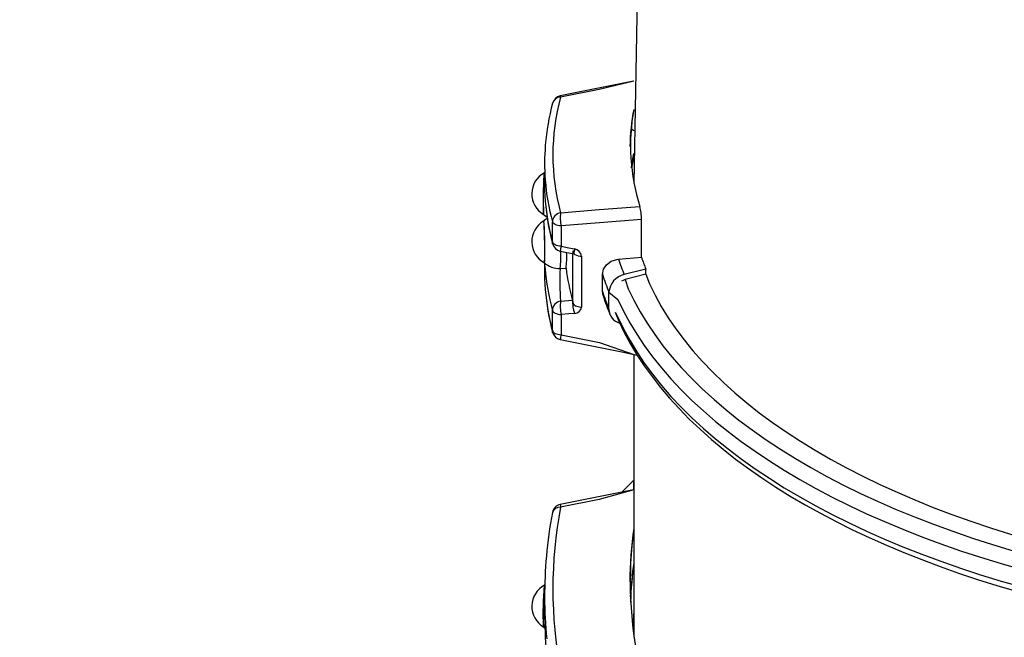
# Model space of a CAD drawing. Units: millimetres. Extents: x -1470 to 15594, y -18212 to -2608.
# Drawn here: x 5662 to 6158, y -13499 to -13188 of the extents above; entities that cross this region are included whole.
import ezdxf

# ---------------------------------------------------------------- set-up
doc = ezdxf.new("R2010")
doc.units = ezdxf.units.MM
doc.header["$LTSCALE"] = 120
doc.header["$PDSIZE"] = -1
doc.linetypes.add('SLD-Сплошная', pattern=[0])
doc.layers.add('ГЕОМЕТРИЯ', color=70, linetype='Continuous')
doc.styles.add('SLDTEXTSTYLE3', font='isocpeui.ttf')
doc.styles.get("Standard").update_dxf_attribs({"font": 'isocpeui.ttf'})
doc.dimstyles.new('ISO-25', dxfattribs={"dimtxt": 2.5, "dimasz": 2.5, "dimexe": 1.25, "dimexo": 0.625, "dimtad": 1, "dimtxsty": 'Standard', "dimcen": 2.5, "dimadec": 0, "dimazin": 0, "dimtfac": 1, "dimtmove": 0, "dimatfit": 3, "dimfxl": 1, "dimarcsym": 0})
doc.dimstyles.new('SLDDIMSTYLE0', dxfattribs={"dimtxt": 360, "dimasz": 360, "dimexe": 0, "dimexo": 0.0625, "dimgap": 90, "dimtad": 2, "dimdec": 0, "dimrnd": 1e-09, "dimzin": 12, "dimdsep": 46, "dimtxsty": 'SLDTEXTSTYLE3', "dimsah": 1, "dimcen": 0.09, "dimadec": 0, "dimazin": 3, "dimtfac": 1, "dimtdec": 3, "dimtofl": 0, "dimtmove": 0, "dimatfit": 3, "dimfxl": 1, "dimfrac": 2, "dimtolj": 1, "dimtzin": 12, "dimarcsym": 0})

# ---------------------------------------------------------------- blocks, each defined once
blk = doc.blocks.new('_D_1')
at = {"color": 0, "lineweight": -2, "transparency": 16777216}
for p, q in [((14248.37, -11286.62), (14248.37, -18211.85)), ((-31.35, -11389.62), (-31.35, -18211.85)), ((168.65, -18111.85), (14048.37, -18111.85))]:
    blk.add_line(p, q, dxfattribs=at)
at = {"color": 0, "transparency": 16777216}
for points in [[(168.65, -18078.52), (168.65, -18145.19), (-31.35, -18111.85)], [(14048.37, -18078.52), (14048.37, -18145.19), (14248.37, -18111.85)]]:
    blk.add_solid(points, dxfattribs=at)
at = {"layer": 'Defpoints', "color": 0, "transparency": 16777216}
for p in [(14248.37, -11186.62), (-31.35, -11289.62), (14248.37, -18111.85)]:
    blk.add_point(p, dxfattribs=at)
at = {"color": 0, "transparency": 16777216, "insert": (7108.51, -17711.85), "char_height": 300, "attachment_point": 2, "style": 'SLDTEXTSTYLE3'}
blk.add_mtext('\\A1;14280', dxfattribs=at)
blk = doc.blocks.new('*D12')
at = {"color": 0, "lineweight": -2, "transparency": 16777216}
for p, q in [((4255.68, -6158.84), (15593.93, -6158.84)), ((15493.93, -6358.84), (15493.93, -15264.75)), ((4656.34, -15464.75), (15593.93, -15464.75))]:
    blk.add_line(p, q, dxfattribs=at)
at = {"color": 0, "transparency": 16777216}
for points in [[(15460.6, -6358.84), (15527.26, -6358.84), (15493.93, -6158.84)], [(15460.6, -15264.75), (15527.26, -15264.75), (15493.93, -15464.75)]]:
    blk.add_solid(points, dxfattribs=at)
at = {"layer": 'Defpoints', "color": 0, "transparency": 16777216}
for p in [(4155.68, -6158.84), (4556.34, -15464.75), (15493.93, -15464.75)]:
    blk.add_point(p, dxfattribs=at)
at = {"color": 0, "transparency": 16777216, "insert": (15243.93, -10811.8), "char_height": 300, "attachment_point": 5, "rotation": 90}
blk.add_mtext('9306', dxfattribs=at)

msp = doc.modelspace()

# ---------------------------------------------------------------- linework, layer by layer
at = {"layer": 'ГЕОМЕТРИЯ', "color": 7, "linetype": 'SLD-Сплошная', "lineweight": 25, "true_color": 0xffffff}
for p, q in [((5974.76, -13098.2), (5971.55, -13270.7)), ((5970.22, -13243.37), (5971.55, -13244.09)), ((5971.55, -13244.09), (5970.22, -13243.37)), ((5926.46, -13265.34), (5926.35, -13265.43)), ((5926.46, -13265.34), (5926.55, -13270.82)), ((5927.92, -13287.73), (5927.82, -13288.38)), ((5930.47, -13300.23), (5930.47, -13290.02)), ((5934.83, -13292.17), (5934.83, -13302.38)), ((5975.38, -13307.92), (5975.38, -13288.94)), ((5934.44, -13304.8), (5941.28, -13306.16)), ((5940.74, -13330.16), (5940.74, -13305.98)), ((5941.66, -13303.75), (5941.41, -13304.76)), ((5926.46, -13310.71), (5926.55, -13315.43)), ((5926.86, -13313.55), (5926.69, -13310.96)), ((5945.09, -13307.38), (5945.09, -13333.03)), ((5963.84, -13308.92), (5975.38, -13307.92)), ((5934.41, -13313.57), (5937.41, -13313.51)), ((5955.73, -13325.16), (5955.73, -13316.54)), ((5977.63, -13313.87), (5966.7, -13316.69)), ((5977.63, -13316.51), (5967.21, -13319.2)), ((5977.63, -13316.51), (5977.63, -13313.87)), ((5956.04, -13327.23), (5955.73, -13325.16)), ((5959.01, -13334.2), (5959.01, -13325.58)), ((5934.62, -13330.09), (5940.61, -13329.61)), ((5930.47, -13344.84), (5930.47, -13334.64)), ((5934.83, -13336.78), (5934.83, -13346.99)), ((5971.55, -13356.86), (5971.55, -13498.74)), ((5926.54, -13473.23), (5926.39, -13473.35)), ((5926.39, -13473.35), (5926.55, -13486.91))]:
    msp.add_line(p, q, dxfattribs=at)
at = {"layer": 'ГЕОМЕТРИЯ', "color": 7, "linetype": 'SLD-Сплошная', "lineweight": 25, "true_color": 0xffffff, "flags": 128}
for points in [[(5971.55, -13219.18), (5971.32, -13219.23), (5934.45, -13226.65)], [(5971.55, -13219.18), (5953.99, -13223.31), (5934.62, -13227.21)], [(5970.29, -13262.91), (5970.53, -13261.25), (5971.55, -13255.7)], [(5970.29, -13262.91), (5970.76, -13262.17), (5971.55, -13257.74)], [(5926.35, -13265.43), (5926.34, -13265.41), (5926.28, -13265.71), (5926.21, -13266.34), (5926.14, -13267.31), (5926.07, -13268.56), (5926, -13270.06), (5925.94, -13271.76), (5925.89, -13273.59), (5925.85, -13275.5), (5925.82, -13277.43), (5925.8, -13279.3), (5925.79, -13281.05), (5925.8, -13282.62), (5925.82, -13283.96), (5925.85, -13285.03), (5925.89, -13285.78), (5925.94, -13286.2), (5925.97, -13286.27)], [(5926.55, -13270.82), (5926.59, -13274.1), (5926.91, -13279.73)], [(5926.08, -13286.33), (5926.59, -13286.8), (5927.92, -13287.73)], [(5934.62, -13285.47), (5953.99, -13283.93), (5974.57, -13282.3)], [(5925.93, -13289.85), (5926, -13289.79), (5926.07, -13290.09), (5926.14, -13290.72), (5926.21, -13291.69), (5926.28, -13292.94), (5926.34, -13294.44), (5926.4, -13296.14), (5926.45, -13297.97), (5926.5, -13299.88), (5926.53, -13301.81), (5926.55, -13303.68), (5926.55, -13305.43), (5926.55, -13307), (5926.53, -13308.34), (5926.5, -13309.41), (5926.45, -13310.16), (5926.4, -13310.58), (5926.35, -13310.65)], [(5926.46, -13310.71), (5926.48, -13310.69), (5926.54, -13310.38), (5926.58, -13309.72), (5926.62, -13308.74), (5926.64, -13307.47), (5926.65, -13305.96), (5926.65, -13304.25), (5926.64, -13302.4), (5926.61, -13300.47), (5926.57, -13298.54), (5926.52, -13296.66), (5926.46, -13294.91), (5926.4, -13293.33), (5926.33, -13291.99), (5926.26, -13290.93), (5926.19, -13290.19), (5926.12, -13289.79), (5926.08, -13289.71)], [(5934.83, -13292.17), (5934.02, -13292.09), (5933.26, -13291.94), (5932.55, -13291.73), (5931.92, -13291.47), (5931.38, -13291.16), (5930.96, -13290.81), (5930.65, -13290.43), (5930.47, -13290.02)], [(5975.38, -13288.94), (5954.2, -13290.62), (5934.83, -13292.17)], [(5934.83, -13302.38), (5934.02, -13302.29), (5933.26, -13302.14), (5932.55, -13301.94), (5931.92, -13301.67), (5931.38, -13301.36), (5930.96, -13301.01), (5930.65, -13300.63), (5930.47, -13300.23)], [(5930.6, -13301.19), (5930.55, -13300.98), (5930.47, -13300.23)], [(5934.83, -13302.38), (5938.73, -13303.16), (5941.66, -13303.75)], [(5941.41, -13304.76), (5940.7, -13305.03), (5940.87, -13305.55), (5941.25, -13306.04), (5941.82, -13306.48), (5942.57, -13306.85), (5943.45, -13307.13), (5944.44, -13307.31), (5945.09, -13307.38)], [(5941.66, -13303.75), (5941.56, -13304.29), (5941.43, -13305.03), (5941.33, -13305.6), (5941.28, -13305.99), (5941.27, -13306.16), (5941.28, -13306.15)], [(5955.73, -13316.54), (5956.25, -13313.92), (5957.74, -13311.67), (5960.06, -13309.98), (5963.02, -13309.03), (5963.84, -13308.92)], [(5926.55, -13315.43), (5926.59, -13318.71), (5926.91, -13324.35)], [(5977.63, -13316.51), (5979.43, -13321.31), (5982.25, -13327.05), (5985.4, -13332.75), (5988.89, -13338.4), (5992.71, -13344), (5996.85, -13349.53), (6001.33, -13355.01), (6006.13, -13360.41), (6011.24, -13365.75), (6016.67, -13371), (6022.41, -13376.17), (6028.45, -13381.26), (6034.79, -13386.25), (6041.42, -13391.15), (6048.34, -13395.94), (6055.54, -13400.64), (6063.02, -13405.22), (6070.76, -13409.69), (6078.76, -13414.05), (6087.02, -13418.29), (6095.53, -13422.4), (6104.27, -13426.38), (6113.25, -13430.24), (6122.45, -13433.96), (6131.87, -13437.54), (6141.5, -13440.98), (6151.32, -13444.28), (6161.34, -13447.43), (6171.53, -13450.43), (6181.91, -13453.28), (6192.44, -13455.97), (6203.13, -13458.51), (6213.97, -13460.89), (6224.94, -13463.11), (6236.04, -13465.16), (6247.25, -13467.05), (6258.57, -13468.77), (6269.99, -13470.33), (6281.5, -13471.72), (6293.08, -13472.93), (6304.73, -13473.97), (6316.44, -13474.85), (6328.19, -13475.54), (6339.98, -13476.07), (6351.8, -13476.42), (6363.63, -13476.59), (6375.46, -13476.59), (6387.3, -13476.42), (6399.11, -13476.07), (6410.9, -13475.54), (6422.65, -13474.85), (6434.36, -13473.97), (6446.01, -13472.93), (6457.59, -13471.72), (6469.1, -13470.33), (6480.52, -13468.77), (6491.84, -13467.05), (6503.06, -13465.16), (6514.15, -13463.11), (6525.13, -13460.89), (6535.96, -13458.51), (6546.65, -13455.97), (6557.19, -13453.28), (6567.56, -13450.43), (6577.76, -13447.43), (6587.77, -13444.28), (6597.6, -13440.98), (6607.22, -13437.54), (6616.64, -13433.96), (6625.84, -13430.24), (6634.82, -13426.38), (6643.57, -13422.4), (6652.07, -13418.29), (6660.33, -13414.05), (6668.33, -13409.69), (6676.08, -13405.22), (6683.55, -13400.64), (6690.75, -13395.94), (6697.67, -13391.15), (6704.3, -13386.25), (6710.64, -13381.26), (6716.68, -13376.17), (6722.42, -13371), (6727.85, -13365.75), (6732.97, -13360.41), (6737.76, -13355.01), (6742.24, -13349.53), (6746.39, -13344), (6750.21, -13338.4), (6753.69, -13332.75), (6756.85, -13327.05), (6759.66, -13321.31), (6761.71, -13316.57)], [(5967.21, -13319.2), (5966.14, -13319.56), (5965.38, -13319.94)], [(5967.21, -13319.2), (5968.66, -13323.79), (5971.5, -13329.63), (5974.68, -13335.44), (5978.2, -13341.19), (5982.05, -13346.89), (5986.23, -13352.53), (5990.75, -13358.11), (5995.59, -13363.62), (6000.75, -13369.05), (6006.23, -13374.41), (6012.02, -13379.69), (6018.11, -13384.88), (6024.51, -13389.97), (6031.2, -13394.97), (6038.19, -13399.88), (6045.46, -13404.67), (6053, -13409.36), (6060.82, -13413.94), (6068.9, -13418.4), (6077.25, -13422.74), (6085.84, -13426.95), (6094.67, -13431.04), (6103.74, -13435), (6113.04, -13438.82), (6122.56, -13442.5), (6132.3, -13446.05), (6142.23, -13449.45), (6152.36, -13452.7), (6162.68, -13455.8), (6173.17, -13458.76), (6183.84, -13461.55), (6194.66, -13464.19), (6205.63, -13466.67), (6216.74, -13468.99), (6227.99, -13471.14), (6239.35, -13473.13), (6250.83, -13474.95), (6262.41, -13476.61), (6274.08, -13478.09), (6285.83, -13479.4), (6297.66, -13480.54), (6309.55, -13481.5), (6321.48, -13482.3), (6333.46, -13482.91), (6345.47, -13483.35), (6357.5, -13483.62), (6369.55, -13483.7), (6381.59, -13483.62), (6393.62, -13483.35), (6405.63, -13482.91), (6417.61, -13482.3), (6429.55, -13481.5), (6441.43, -13480.54), (6453.26, -13479.4), (6465.01, -13478.09), (6476.68, -13476.61), (6488.26, -13474.95), (6499.74, -13473.13), (6511.11, -13471.14), (6522.35, -13468.99), (6533.46, -13466.67), (6544.44, -13464.19), (6555.26, -13461.55), (6565.92, -13458.76), (6576.41, -13455.8), (6586.73, -13452.7), (6596.86, -13449.45), (6606.8, -13446.05), (6616.53, -13442.5), (6626.05, -13438.82), (6635.35, -13435), (6644.42, -13431.04), (6653.26, -13426.95), (6661.85, -13422.74), (6670.19, -13418.4), (6678.27, -13413.94), (6686.09, -13409.36), (6693.64, -13404.67), (6700.91, -13399.88), (6707.89, -13394.97), (6714.58, -13389.97), (6720.98, -13384.88), (6727.08, -13379.69), (6732.87, -13374.41), (6738.34, -13369.05), (6743.5, -13363.62), (6748.34, -13358.11), (6752.86, -13352.53), (6757.04, -13346.89), (6760.9, -13341.19), (6764.41, -13335.44), (6767.59, -13329.63), (6770.43, -13323.79), (6772.35, -13319.34)], [(5959.01, -13325.58), (5963.49, -13329.25), (5966.31, -13335.12), (5969.47, -13340.94), (5972.97, -13346.72), (5976.8, -13352.44), (5980.96, -13358.11), (5985.45, -13363.71), (5990.27, -13369.24), (5995.4, -13374.71), (6000.85, -13380.09), (6006.61, -13385.4), (6012.67, -13390.62), (6019.04, -13395.74), (6025.7, -13400.78), (6032.65, -13405.71), (6039.88, -13410.55), (6047.39, -13415.27), (6055.17, -13419.89), (6063.22, -13424.39), (6071.53, -13428.77), (6080.08, -13433.03), (6088.88, -13437.16), (6097.92, -13441.17), (6107.18, -13445.04), (6116.67, -13448.77), (6126.37, -13452.37), (6136.27, -13455.82), (6146.37, -13459.13), (6156.66, -13462.29), (6167.13, -13465.31), (6177.77, -13468.16), (6188.57, -13470.87), (6199.52, -13473.41), (6210.62, -13475.8), (6221.85, -13478.02), (6233.2, -13480.08), (6244.67, -13481.97), (6256.24, -13483.7), (6267.91, -13485.26), (6279.67, -13486.65), (6291.5, -13487.86), (6303.39, -13488.91), (6315.34, -13489.78), (6327.34, -13490.48), (6339.37, -13491.01), (6351.43, -13491.36), (6363.51, -13491.53), (6375.59, -13491.53), (6387.66, -13491.36), (6399.72, -13491.01), (6411.75, -13490.48), (6423.75, -13489.78), (6435.7, -13488.91), (6447.6, -13487.86), (6459.43, -13486.65), (6471.18, -13485.26), (6482.85, -13483.7), (6494.42, -13481.97), (6505.89, -13480.08), (6517.25, -13478.02), (6528.48, -13475.8), (6539.57, -13473.41), (6550.52, -13470.87), (6561.32, -13468.16), (6571.96, -13465.31), (6582.43, -13462.29), (6592.72, -13459.13), (6602.82, -13455.82), (6612.72, -13452.37), (6622.42, -13448.77), (6631.91, -13445.04), (6641.17, -13441.17), (6650.21, -13437.16), (6659.01, -13433.03), (6667.57, -13428.77), (6675.87, -13424.39), (6683.92, -13419.89), (6691.7, -13415.27), (6699.21, -13410.55), (6706.45, -13405.71), (6713.4, -13400.78), (6720.06, -13395.74), (6726.42, -13390.62), (6732.48, -13385.4), (6738.24, -13380.09), (6743.69, -13374.71), (6748.82, -13369.24), (6753.64, -13363.71), (6758.13, -13358.11), (6762.29, -13352.44), (6766.12, -13346.72), (6769.62, -13340.94), (6772.78, -13335.12), (6775.6, -13329.25), (6777.34, -13325.21)], [(5940.74, -13330.16), (5940.78, -13331.01), (5941.28, -13331.72), (5942.19, -13332.33), (5943.42, -13332.77), (5944.86, -13333.01), (5945.09, -13333.03)], [(5930.47, -13334.64), (5930.65, -13335.04), (5930.96, -13335.42), (5931.38, -13335.77), (5931.92, -13336.08), (5932.55, -13336.35), (5933.26, -13336.55), (5934.02, -13336.7), (5934.83, -13336.78)], [(5941.66, -13336.24), (5938.73, -13336.47), (5934.83, -13336.78)], [(5962.07, -13335.61), (5963.49, -13338.05), (5966.31, -13343.92), (5969.47, -13349.74), (5972.97, -13355.51), (5976.8, -13361.24), (5980.96, -13366.9), (5985.45, -13372.5), (5990.27, -13378.04), (5995.4, -13383.5), (6000.85, -13388.89), (6006.61, -13394.19), (6012.67, -13399.41), (6019.04, -13404.54), (6025.7, -13409.57), (6032.65, -13414.51), (6039.88, -13419.34), (6047.39, -13424.07), (6055.17, -13428.68), (6063.22, -13433.18), (6071.53, -13437.56), (6080.08, -13441.82), (6088.88, -13445.96), (6097.92, -13449.96), (6107.18, -13453.83), (6116.67, -13457.57), (6126.37, -13461.16), (6136.27, -13464.62), (6146.37, -13467.93), (6156.66, -13471.09), (6167.13, -13474.1), (6177.77, -13476.96), (6188.57, -13479.66), (6199.52, -13482.21), (6210.62, -13484.59), (6221.85, -13486.81), (6233.2, -13488.87), (6244.67, -13490.77), (6256.24, -13492.49), (6267.91, -13494.05), (6279.67, -13495.44), (6291.5, -13496.66), (6303.39, -13497.7), (6315.34, -13498.58), (6327.34, -13499.27), (6339.37, -13499.8), (6351.43, -13500.15), (6363.51, -13500.32), (6375.59, -13500.32), (6387.66, -13500.15), (6399.72, -13499.8), (6411.75, -13499.27), (6423.75, -13498.58), (6435.7, -13497.7), (6447.6, -13496.66), (6459.43, -13495.44), (6471.18, -13494.05), (6482.85, -13492.49), (6494.42, -13490.77), (6505.89, -13488.87), (6517.25, -13486.81), (6528.48, -13484.59), (6539.57, -13482.21), (6550.52, -13479.66), (6561.32, -13476.96), (6571.96, -13474.1), (6582.43, -13471.09), (6592.72, -13467.93), (6602.82, -13464.62), (6612.72, -13461.16), (6622.42, -13457.57), (6631.91, -13453.83), (6641.17, -13449.96), (6650.21, -13445.96), (6659.01, -13441.82), (6667.57, -13437.56), (6675.87, -13433.18), (6683.92, -13428.68), (6691.7, -13424.07), (6699.21, -13419.34), (6706.45, -13414.51), (6713.4, -13409.57), (6720.06, -13404.54), (6726.42, -13399.41), (6732.48, -13394.19), (6738.24, -13388.89), (6743.69, -13383.5), (6748.82, -13378.04), (6753.64, -13372.5), (6758.13, -13366.9), (6762.29, -13361.24), (6766.12, -13355.51), (6769.62, -13349.74), (6772.78, -13343.92), (6775.6, -13338.05), (6777.34, -13334.01)], [(5962.07, -13335.61), (5963.96, -13340.08), (5966.69, -13345.77), (5969.74, -13351.41), (5973.09, -13357.02), (5976.74, -13362.57), (5980.7, -13368.08), (5984.96, -13373.52), (5989.51, -13378.9), (5994.36, -13384.21), (5999.5, -13389.45), (6004.92, -13394.61), (6010.61, -13399.69), (6016.59, -13404.69), (6022.83, -13409.6), (6029.33, -13414.41), (6036.1, -13419.13), (6043.12, -13423.75), (6050.38, -13428.26), (6057.89, -13432.67), (6065.63, -13436.97), (6073.6, -13441.15), (6081.79, -13445.23), (6090.2, -13449.18), (6098.83, -13453.01), (6107.65, -13456.72), (6116.67, -13460.3), (6125.89, -13463.76), (6135.28, -13467.08), (6144.86, -13470.27), (6154.6, -13473.33), (6164.5, -13476.24), (6174.56, -13479.02), (6184.76, -13481.66), (6195.1, -13484.15), (6205.58, -13486.5), (6216.17, -13488.7), (6226.89, -13490.76), (6237.71, -13492.66), (6248.62, -13494.41), (6259.63, -13496.01), (6270.73, -13497.46), (6281.89, -13498.75), (6293.13, -13499.89), (6304.42, -13500.87), (6315.75, -13501.69), (6327.13, -13502.36), (6338.54, -13502.87), (6349.98, -13503.22), (6361.43, -13503.41), (6372.88, -13503.44), (6384.34, -13503.32), (6395.78, -13503.03), (6407.2, -13502.59), (6418.59, -13501.99), (6429.95, -13501.23), (6441.26, -13500.32), (6452.52, -13499.24), (6463.71, -13498.02), (6474.83, -13496.63), (6485.88, -13495.1), (6496.84, -13493.41), (6507.7, -13491.57), (6518.45, -13489.58), (6529.1, -13487.44), (6539.62, -13485.15), (6550.02, -13482.72), (6560.28, -13480.14), (6570.4, -13477.42), (6580.37, -13474.57), (6590.18, -13471.57), (6599.82, -13468.43), (6609.29, -13465.17), (6618.58, -13461.77), (6627.68, -13458.24), (6636.59, -13454.58), (6645.29, -13450.8), (6653.79, -13446.9), (6662.08, -13442.88), (6670.15, -13438.74), (6677.98, -13434.49), (6685.59, -13430.12), (6692.96, -13425.65), (6700.08, -13421.08), (6706.96, -13416.4), (6713.57, -13411.62), (6719.93, -13406.75), (6726.02, -13401.79), (6731.84, -13396.73), (6737.38, -13391.6), (6742.65, -13386.38), (6747.62, -13381.09), (6752.31, -13375.72), (6756.7, -13370.29), (6760.79, -13364.79), (6764.58, -13359.24), (6768.07, -13353.63), (6771.25, -13347.98), (6774.11, -13342.28), (6776.67, -13336.54), (6776.98, -13335.73)], [(5930.47, -13344.84), (5930.65, -13345.24), (5930.96, -13345.62), (5931.38, -13345.97), (5931.92, -13346.29), (5932.55, -13346.55), (5933.26, -13346.76), (5934.02, -13346.9), (5934.83, -13346.99)], [(5930.6, -13345.8), (5930.55, -13345.59), (5930.47, -13344.84)], [(5934.44, -13349.41), (5965.43, -13355.64), (5973.2, -13357.19)], [(5934.83, -13346.99), (5954.2, -13350.88), (5971.55, -13356.86)], [(5971.55, -13425.12), (5971.5, -13420.5), (5971.55, -13420.37)], [(5971.55, -13425.12), (5971.36, -13425.15), (5934.45, -13432.56)], [(5971.55, -13425.12), (5953.99, -13429.99), (5934.62, -13433.89)], [(5925.9, -13494.16), (5926.3, -13494.52), (5926.79, -13494.89)]]:
    msp.add_lwpolyline(points, dxfattribs=at)
at = {"layer": 'ГЕОМЕТРИЯ', "color": 7, "linetype": 'SLD-Сплошная', "lineweight": 25, "true_color": 0xffffff}
for centre, radius, start, end in [((5935.43, -13231.54), 5, 101.3864, 164.9781), ((5934.77, -13231.59), 4.38, 92.0287, 162.0791), ((6042.01, -13256.34), 111.28, 164.8242, 195.1758), ((5932.64, -13227.49), 1.99, 8.0511, 25.3554), ((6044.92, -13261.05), 118.4, 164.9212, 175.3394), ((6071.03, -13253.47), 101.49, 168.6031, 179.202), ((6071.51, -13251.77), 101.64, 169.5936, 197.4783), ((6037.25, -13260.54), 110.7, 175.2786, 184.3491), ((5932.08, -13275.94), 12, 117.9286, 239.987), ((6059.13, -13278.25), 133.3, 174.4405, 183.4751), ((6040.67, -13260.28), 114.13, 184.3479, 195.1061), ((6043.68, -13270.67), 117.12, 184.4384, 195.105), ((6040.72, -13270.47), 114.19, 184.653, 195.1049), ((5935.41, -13290.36), 4.94, 99.2251, 176.1607), ((5955.19, -13288.17), 20.75, 172.5251, 191.1078), ((5949.19, -13288.79), 26.19, 359.6729, 14.3456), ((5932.08, -13300.11), 12, 119.9889, 242.0639), ((5931.4, -13294.96), 7.49, 118.5437, 136.9321), ((5935.43, -13299.9), 5, 195.0223, 258.6135), ((5881.63, -13307.76), 53.1, 353.7263, 3.115), ((5952.39, -13306.41), 18.02, 167.0666, 174.8687), ((5887.8, -13308), 49.91, 353.6577, 2.8664), ((5941.14, -13307.68), 3.97, 4.4565, 82.4071), ((5933.78, -13302.59), 10.96, 227.3651, 273.3251), ((6076.06, -13271.96), 118.15, 198.2292, 202.2439), ((6084.68, -13270.11), 115.65, 199.0848, 202.2369), ((6040.66, -13304.89), 114.13, 184.3478, 195.1065), ((6048.12, -13320.41), 113.92, 176.5397, 184.8747), ((6049.33, -13299.77), 112.76, 186.9989, 195.3445), ((6070.08, -13280.14), 120, 197.6546, 202.2488), ((5968.74, -13326.23), 9.75, 102.0705, 176.1895), ((6043.66, -13315.29), 117.11, 184.4379, 195.1057), ((6040.73, -13315.08), 114.2, 184.6538, 195.1041), ((6070, -13288.79), 119.91, 197.6529, 202.2505), ((5935.41, -13334.97), 4.95, 99.2281, 176.1578), ((5955.19, -13332.79), 20.75, 172.5255, 191.1073), ((5961.27, -13329.73), 20.66, 179.6659, 198.3634), ((6077.13, -13288.75), 127.06, 197.6302, 202.2417), ((5941.68, -13332.81), 3.42, 269.7311, 356.4267), ((5966.36, -13334.03), 7.35, 181.3165, 254.893), ((5935.43, -13344.51), 5, 195.0206, 258.6131), ((5952.43, -13351.03), 18.06, 167.0774, 174.8641), ((6100.09, -13556.83), 187.47, 133.2895, 135.8824), ((5935.43, -13437.45), 5, 101.35, 169.2566), ((5934.19, -13437.72), 3.86, 83.636, 161.8499), ((6150.99, -13475.09), 220.27, 169.2192, 190.7808), ((5941.02, -13432.4), 6.58, 181.358, 193.0967), ((6130.81, -13475.57), 204.06, 168.9688, 175.2185), ((6170.33, -13472.7), 200.79, 171.9059, 179.6808), ((6170.65, -13471.35), 200.92, 172.3008, 192.5912), ((6148.05, -13478.6), 221.5, 174.8082, 185.5894), ((6170.72, -13491.8), 201.39, 171.5009, 176.3968), ((6170.82, -13489.19), 201.12, 172.2381, 177.8139), ((5932.08, -13483.88), 12, 117.4917, 239.5606), ((6079.72, -13487.39), 153.98, 174.7692, 182.5225), ((6075.99, -13487.55), 150.13, 174.5265, 182.5468), ((6148.11, -13486.91), 221.56, 180.0018, 185.1475)]:
    msp.add_arc(centre, radius, start, end, dxfattribs=at)
msp.add_ellipse((6369.55, -13499.65), major_axis=(398.5, 0), ratio=0.712679, start_param=3.091493, end_param=3.126404, dxfattribs=at)

# ---------------------------------------------------------------- dimensions: what is measured, and where the dimension line sits
dim = msp.add_linear_dim(base=(15493.93, -15464.75), p1=(4155.68, -6158.84), p2=(4556.34, -15464.75), angle=270, dimstyle='ISO-25', override={"dimtxt": 300, "dimasz": 200, "dimexe": 100, "dimexo": 100, "dimgap": 100, "dimtih": 0, "dimtoh": 1, "dimdec": 0, "dimzin": 0, "dimadec": 2, "dimtdec": 3, "dimtzin": 0})
dim.commit()
dim.dimension.update_dxf_attribs({"geometry": '*D12', "text_midpoint": (15243.93, -10811.8)})
at = {"color": 251, "true_color": 0x636466}
dim = msp.add_linear_dim(base=(14248.37, -18111.85), p1=(-31.35, -11289.62), p2=(14248.37, -11186.62), dimstyle='SLDDIMSTYLE0', override={"dimtxt": 300, "dimasz": 200, "dimexe": 100, "dimexo": 100, "dimgap": 100, "dimtad": 3}, dxfattribs=at)
dim.commit()
dim.dimension.update_dxf_attribs({"geometry": '_D_1', "text_midpoint": (7108.51, -18111.85), "dimtype": 160})

doc.saveas('drawing.dxf')
